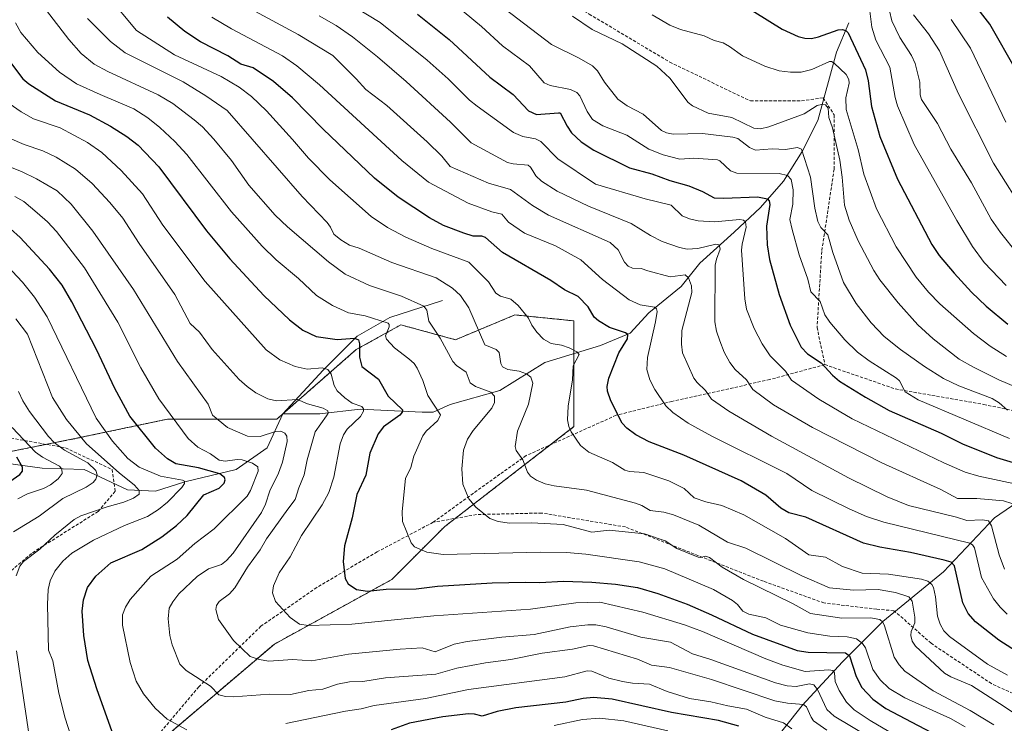
# Model space of a CAD drawing. Units: metres. Extents: x 654527 to 657977, y 4760249 to 4762638.
# Drawn here: x 655065 to 655382, y 4761105 to 4761332 of the extents above; entities that cross this region are included whole.
import ezdxf

# ---------------------------------------------------------------- set-up
doc = ezdxf.new("R2010")
doc.units = ezdxf.units.M
doc.header["$MEASUREMENT"] = 0
doc.linetypes.add('TRAZOS', pattern=[0.75, 0.5, -0.25])
doc.linetypes.add('TRAZOSX2', pattern=[1.5, 1, -0.5])
for name, color, linetype, lineweight in [('Arbolado forestal', 92, 'TRAZOS', 0), ('Arbolado forestal CxS', 92, 'Continuous', 0), ('Corriente natural lineal', 142, 'Continuous', 13), ('Curva de nivel maestra', 36, 'Continuous', 30), ('Curva de nivel normal', 36, 'Continuous', 0), ('Senda', 19, 'TRAZOSX2', 0)]:
    doc.layers.add(name, color=color, linetype=linetype, lineweight=lineweight)

# ---------------------------------------------------------------- blocks, each defined once
blk = doc.blocks.new('*U152')
at = {"layer": 'Arbolado forestal CxS', "color": 92, "linetype": 'Continuous', "lineweight": 0}
blk.add_polyline3d([(655057.9, 4761191.86, 897.19), (655081.9, 4761196.66, 912.96), (655112.3, 4761203.06, 929.35), (655147.49, 4761203.06, 936.39), (655173.09, 4761225.46, 949.51), (655187.49, 4761233.46, 956.95), (655205.09, 4761228.66, 961.4), (655224.29, 4761236.66, 969.15), (655230.42, 4761236.04, 970.36), (655243.28, 4761234.74, 972.84), (655243.28, 4761234.74, 972.84), (655243.28, 4761200.64, 970.16), (655201.63, 4761168.43, 957.64), (655184.59, 4761151.38, 950.99), (655146.72, 4761130.54, 941.72), (655108.85, 4761098.34, 926.92), (655078.55, 4761088.87, 917.79), (655053.94, 4761069.92, 907.55)], dxfattribs=at)
blk = doc.blocks.new('*U155')
at = {"layer": 'Arbolado forestal CxS', "color": 92, "linetype": 'Continuous', "lineweight": 0}
blk.add_polyline3d([(655053.94, 4761069.92, 907.55), (655078.55, 4761088.87, 917.79), (655108.85, 4761098.34, 926.92), (655146.72, 4761130.54, 941.72), (655184.59, 4761151.38, 950.99), (655201.63, 4761168.43, 957.64), (655243.28, 4761200.64, 970.16), (655243.28, 4761234.74, 972.84), (655230.42, 4761236.04, 970.36), (655224.29, 4761236.66, 969.15), (655205.09, 4761228.66, 961.4), (655187.49, 4761233.46, 956.95), (655173.09, 4761225.46, 949.51), (655147.49, 4761203.06, 936.39), (655112.3, 4761203.06, 929.35), (655081.9, 4761196.66, 912.96), (655057.9, 4761191.86, 897.19)], dxfattribs=at)
blk = doc.blocks.new('*U162')
at = {"layer": 'Curva de nivel normal', "color": 36, "linetype": 'Continuous', "lineweight": 0}
blk.add_polyline3d([(655378.69, 4761104.49, 960), (655371.06, 4761109.1, 960), (655359.1, 4761115.48, 960), (655349.92, 4761121.87, 960), (655348.1, 4761123.87, 960), (655346.51, 4761126.32, 960), (655343.45, 4761136.42, 960), (655342.82, 4761137.6, 960), (655341.93, 4761138.44, 960), (655338.86, 4761138.98, 960), (655329.61, 4761138.87, 960), (655319.52, 4761140.45, 960), (655313.98, 4761143.54, 960), (655297.96, 4761151.39, 960), (655291.08, 4761155.3, 960), (655286.97, 4761158.44, 960), (655285.69, 4761158.88, 960), (655284.14, 4761158.45, 960), (655283.33, 4761158.54, 960), (655276.43, 4761161.39, 960), (655272.67, 4761163.81, 960), (655266.01, 4761166.06, 960), (655254.64, 4761167.24, 960), (655249.06, 4761166.65, 960), (655239.82, 4761169.12, 960), (655229.65, 4761169.68, 960), (655222.54, 4761169.54, 960), (655218.82, 4761170.11, 960), (655216.23, 4761171.05, 960), (655211.67, 4761174.67, 960), (655209.4, 4761177.36, 960), (655207.49, 4761182.05, 960), (655207.15, 4761187.05, 960), (655207.74, 4761193.01, 960), (655208.93, 4761196.6, 960), (655210.76, 4761199.42, 960), (655216.8, 4761206.59, 960), (655217.69, 4761208.45, 960), (655217.66, 4761210.46, 960), (655216.49, 4761211.72, 960), (655211.55, 4761213.61, 960), (655209.81, 4761214.79, 960), (655208.51, 4761218.16, 960), (655205.46, 4761220.33, 960), (655204.3, 4761221.59, 960), (655200.13, 4761229.18, 960), (655196.49, 4761234.59, 960), (655195.83, 4761238.17, 960), (655194.9, 4761239.49, 960), (655187.75, 4761242.73, 960), (655177.36, 4761246.12, 960), (655169.53, 4761249.77, 960), (655164.15, 4761253.74, 960), (655150.93, 4761265.05, 960), (655147, 4761268.83, 960), (655138.54, 4761278.51, 960), (655132.91, 4761286.39, 960), (655127.24, 4761293.3, 960), (655123.57, 4761297.24, 960), (655120.89, 4761299.59, 960), (655113.99, 4761304.76, 960), (655109.25, 4761307.6, 960), (655092.99, 4761315.09, 960), (655088.64, 4761317.48, 960), (655084.4, 4761320.97, 960), (655080.49, 4761325.39, 960), (655073.22, 4761334.79, 960)], dxfattribs=at)
blk = doc.blocks.new('*U166')
at = {"layer": 'Curva de nivel normal', "color": 36, "linetype": 'Continuous', "lineweight": 0}
blk.add_polyline3d([(655344.22, 4761337.94, 1035), (655345.77, 4761331.5, 1035), (655348.4, 4761326.07, 1035), (655352.12, 4761320.26, 1035), (655353.34, 4761317.7, 1035), (655354.84, 4761311.72, 1035), (655354.9, 4761307.6, 1035), (655355.37, 4761306.13, 1035), (655360.48, 4761298.38, 1035), (655364.79, 4761290.07, 1035), (655371.41, 4761279.28, 1035), (655377.83, 4761267.54, 1035), (655380.79, 4761263.25, 1035), (655386.28, 4761256.39, 1035)], dxfattribs=at)
blk = doc.blocks.new('*U171')
at = {"layer": 'Curva de nivel normal', "color": 36, "linetype": 'Continuous', "lineweight": 0}
blk.add_polyline3d([(655064.26, 4761211.93, 910), (655065.64, 4761208.95, 910), (655067.75, 4761205.56, 910), (655073.89, 4761197.44, 910), (655075.74, 4761195.5, 910), (655079.05, 4761193.1, 910), (655086.59, 4761188.98, 910), (655089.16, 4761186.47, 910), (655089.64, 4761185.11, 910), (655089.22, 4761183.72, 910), (655088.28, 4761182.68, 910), (655086.02, 4761181.1, 910), (655078.52, 4761177.44, 910), (655070.87, 4761171.76, 910), (655062.62, 4761166.72, 910)], dxfattribs=at)
blk = doc.blocks.new('*U177')
at = {"layer": 'Curva de nivel normal', "color": 36, "linetype": 'Continuous', "lineweight": 0}
blk.add_polyline3d([(655390.74, 4761104.52, 965), (655382.02, 4761110.42, 965), (655371.43, 4761117.18, 965), (655364.8, 4761120.03, 965), (655362.8, 4761121.2, 965), (655353.36, 4761129.87, 965), (655352.37, 4761131.48, 965), (655351.89, 4761133.37, 965), (655352.03, 4761134.6, 965), (655353.22, 4761137.4, 965), (655353.22, 4761139.28, 965), (655352.31, 4761144.4, 965), (655351.28, 4761145.79, 965), (655346.98, 4761147.18, 965), (655341.32, 4761148.14, 965), (655333.46, 4761147.93, 965), (655325.63, 4761148.63, 965), (655316.74, 4761152.55, 965), (655298.69, 4761161.44, 965), (655292.78, 4761163.39, 965), (655283.53, 4761168.86, 965), (655275.35, 4761172.25, 965), (655272.3, 4761173.02, 965), (655267.85, 4761173.62, 965), (655265.19, 4761175.26, 965), (655263.1, 4761176.02, 965), (655247.36, 4761180.12, 965), (655236.96, 4761181.58, 965), (655233.99, 4761182.26, 965), (655231.22, 4761183.43, 965), (655229.29, 4761184.66, 965), (655228.35, 4761186.01, 965), (655226.81, 4761189.93, 965), (655224.64, 4761192.94, 965), (655224.31, 4761194.2, 965), (655225.06, 4761199.14, 965), (655228.62, 4761207.87, 965), (655230.09, 4761214.68, 965), (655229.43, 4761216.54, 965), (655227.99, 4761217.67, 965), (655225.68, 4761218.52, 965), (655222.03, 4761219.01, 965), (655220.31, 4761219.89, 965), (655219.76, 4761221, 965), (655219.17, 4761224.57, 965), (655218.22, 4761225.52, 965), (655214.62, 4761227.01, 965), (655209.37, 4761238.93, 965), (655206.73, 4761242.89, 965), (655204.13, 4761245.33, 965), (655198.9, 4761248.62, 965), (655184.56, 4761253.54, 965), (655174.1, 4761258.14, 965), (655170.94, 4761259.16, 965), (655168.13, 4761260.84, 965), (655165.94, 4761262.71, 965), (655164.87, 4761264.99, 965), (655163.74, 4761266.49, 965), (655155.72, 4761274.81, 965), (655131.55, 4761302.51, 965), (655124.64, 4761307.29, 965), (655117.35, 4761311.79, 965), (655098.66, 4761321.09, 965), (655093.89, 4761324.82, 965), (655086.49, 4761332.23, 965)], dxfattribs=at)
blk = doc.blocks.new('*U181')
at = {"layer": 'Curva de nivel normal', "color": 36, "linetype": 'Continuous', "lineweight": 0}
blk.add_polyline3d([(655383.07, 4761120.56, 970), (655376.64, 4761124.08, 970), (655364.38, 4761132.95, 970), (655362.52, 4761134.77, 970), (655361.3, 4761136.93, 970), (655360.54, 4761139.52, 970), (655359.83, 4761145.75, 970), (655359.18, 4761148.76, 970), (655358.68, 4761149.79, 970), (655357.41, 4761150.86, 970), (655355.32, 4761151.51, 970), (655344.68, 4761153.04, 970), (655336.19, 4761153.46, 970), (655329.91, 4761155.61, 970), (655324.41, 4761158.59, 970), (655319.06, 4761159.34, 970), (655311.54, 4761164.61, 970), (655298.08, 4761172.2, 970), (655291.01, 4761175.24, 970), (655285.86, 4761176.42, 970), (655282.06, 4761177.69, 970), (655278.86, 4761180.71, 970), (655273.9, 4761183.13, 970), (655265.79, 4761185.85, 970), (655261.25, 4761186.18, 970), (655259.73, 4761186.65, 970), (655255.74, 4761189.08, 970), (655248.13, 4761192.46, 970), (655245.42, 4761194.6, 970), (655242.43, 4761198.93, 970), (655241.62, 4761200.71, 970), (655241.17, 4761202.82, 970), (655241.38, 4761207.25, 970), (655242.8, 4761215.68, 970), (655243.04, 4761220.25, 970), (655244.93, 4761223.87, 970), (655244.26, 4761224.71, 970), (655241.77, 4761226.07, 970), (655239.26, 4761226.89, 970), (655235.98, 4761227.46, 970), (655233.5, 4761228.81, 970), (655231.34, 4761231.11, 970), (655229.75, 4761233.37, 970), (655228.62, 4761235.66, 970), (655225.31, 4761239.67, 970), (655222.98, 4761241.68, 970), (655219.62, 4761242.65, 970), (655218.08, 4761243.66, 970), (655215.78, 4761247.31, 970), (655209.45, 4761253.61, 970), (655197.43, 4761258.06, 970), (655189.1, 4761261.69, 970), (655183.19, 4761264.87, 970), (655177.96, 4761268.41, 970), (655164.58, 4761280.16, 970), (655157.68, 4761287.18, 970), (655152.53, 4761293.2, 970), (655144.2, 4761302.49, 970), (655139.32, 4761307.02, 970), (655135.4, 4761310.11, 970), (655129.55, 4761313.49, 970), (655114.54, 4761320.52, 970), (655102.27, 4761328.39, 970), (655092.97, 4761339.57, 970)], dxfattribs=at)
blk = doc.blocks.new('*U188')
at = {"layer": 'Curva de nivel normal', "color": 36, "linetype": 'Continuous', "lineweight": 0}
for points in [[(655273.59, 4761102.6, 920), (655259.37, 4761105.8, 920), (655251.55, 4761106.68, 920), (655246.01, 4761106.24, 920), (655236.93, 4761104.33, 920)], [(655084.62, 4761089.86, 920), (655079.31, 4761106.62, 920), (655077.26, 4761114.78, 920), (655075.27, 4761125.1, 920), (655073.86, 4761128.58, 920), (655073.54, 4761143.26, 920), (655073.76, 4761148.14, 920), (655074.44, 4761150.92, 920), (655075.96, 4761154.02, 920), (655078.54, 4761157.27, 920), (655081.45, 4761159.88, 920), (655088.43, 4761164.08, 920), (655098.42, 4761168.75, 920), (655105.82, 4761171.73, 920), (655109.39, 4761173.89, 920), (655112.32, 4761176.32, 920), (655116.88, 4761181.05, 920), (655117.74, 4761182.31, 920), (655117.79, 4761183.04, 920), (655117.09, 4761183.4, 920), (655110, 4761184.69, 920), (655103.13, 4761187.58, 920), (655099.51, 4761190.39, 920), (655094.57, 4761196, 920), (655089.3, 4761203.38, 920), (655073.49, 4761236, 920), (655069.39, 4761242.36, 920), (655065.5, 4761247.16, 920), (655057.22, 4761255.88, 920)]]:
    blk.add_polyline3d(points, dxfattribs=at)
blk = doc.blocks.new('*U191')
at = {"layer": 'Curva de nivel normal', "color": 36, "linetype": 'Continuous', "lineweight": 0}
blk.add_polyline3d([(655364.85, 4761331.83, 1045), (655371.17, 4761322.63, 1045), (655382.51, 4761298.84, 1045)], dxfattribs=at)
blk = doc.blocks.new('*U197')
at = {"layer": 'Curva de nivel normal', "color": 36, "linetype": 'Continuous', "lineweight": 0}
blk.add_polyline3d([(655061.22, 4761304.82, 945), (655065.06, 4761302.11, 945), (655069.03, 4761299.83, 945), (655077.64, 4761297, 945), (655086.47, 4761292.25, 945), (655091.1, 4761289, 945), (655097.32, 4761283.23, 945), (655104.17, 4761275.71, 945), (655110.77, 4761265.62, 945), (655124.45, 4761247.48, 945), (655144.11, 4761225.37, 945), (655148.47, 4761222.19, 945), (655153.47, 4761220.06, 945), (655157.32, 4761219.17, 945), (655162.08, 4761219.57, 945), (655163.92, 4761219.02, 945), (655165.07, 4761217.51, 945), (655165.97, 4761213.89, 945), (655166.94, 4761212.19, 945), (655169.41, 4761209.9, 945), (655171.81, 4761208.2, 945), (655174.92, 4761207.11, 945), (655175.46, 4761206.36, 945), (655175.5, 4761205.67, 945), (655174.48, 4761203.94, 945), (655170.24, 4761199.85, 945), (655169.01, 4761197.98, 945), (655167.96, 4761195.12, 945), (655165.89, 4761184.37, 945), (655164.24, 4761179.4, 945), (655162.11, 4761175.45, 945), (655155.48, 4761165.59, 945), (655151.85, 4761158.66, 945), (655148.26, 4761153.56, 945), (655146.4, 4761149.37, 945), (655146.11, 4761147.12, 945), (655147.07, 4761144.31, 945), (655151.81, 4761139.15, 945), (655154.85, 4761137.01, 945), (655157.69, 4761136.55, 945), (655171.69, 4761136.93, 945), (655198.1, 4761139.67, 945), (655229.32, 4761141.78, 945), (655243.92, 4761143.88, 945), (655251.65, 4761144.06, 945), (655265.5, 4761140.85, 945), (655278.89, 4761136.72, 945), (655284.69, 4761134.57, 945), (655305.13, 4761125.81, 945), (655310.66, 4761123.79, 945), (655317.85, 4761121.74, 945), (655325.47, 4761122.25, 945), (655326.74, 4761122.08, 945), (655327.28, 4761121.31, 945), (655327.48, 4761118.48, 945), (655328.76, 4761115.61, 945), (655331.15, 4761111.84, 945), (655333.67, 4761109.38, 945), (655338.75, 4761105.91, 945), (655346.59, 4761101.33, 945)], dxfattribs=at)
blk = doc.blocks.new('*U200')
at = {"layer": 'Curva de nivel normal', "color": 36, "linetype": 'Continuous', "lineweight": 0}
blk.add_polyline3d([(655383.68, 4761196.85, 1005), (655354.22, 4761209.29, 1005), (655350.12, 4761211.83, 1005), (655348.21, 4761215.4, 1005), (655347.33, 4761216.29, 1005), (655338.44, 4761221.9, 1005), (655334.69, 4761224.65, 1005), (655330.6, 4761228.64, 1005), (655325.81, 4761234.27, 1005), (655324.16, 4761236.73, 1005), (655322.66, 4761240.99, 1005), (655319.71, 4761244.06, 1005), (655318.68, 4761248.17, 1005), (655315.85, 4761256.01, 1005), (655313.59, 4761264.21, 1005), (655312.87, 4761267.36, 1005), (655313.82, 4761272.33, 1005), (655313.97, 4761277.01, 1005), (655313.35, 4761280.29, 1005), (655312.15, 4761281.65, 1005), (655309.41, 4761282.24, 1005), (655295.79, 4761282.38, 1005), (655293.76, 4761283.14, 1005), (655290.35, 4761286.29, 1005), (655289.56, 4761286.67, 1005), (655281.99, 4761287.14, 1005), (655277.43, 4761286.89, 1005), (655272.01, 4761288.3, 1005), (655267.43, 4761290.12, 1005), (655260.3, 4761294.57, 1005), (655252.64, 4761297.63, 1005), (655249.28, 4761299.68, 1005), (655247.58, 4761302.27, 1005), (655245.24, 4761307.28, 1005), (655244.28, 4761308.38, 1005), (655242.15, 4761309.35, 1005), (655235.64, 4761310.66, 1005), (655233.72, 4761311.43, 1005), (655228.94, 4761316.97, 1005), (655220.26, 4761323.4, 1005), (655213.48, 4761329.67, 1005), (655204.75, 4761336.86, 1005)], dxfattribs=at)
blk = doc.blocks.new('*U206')
at = {"layer": 'Curva de nivel normal', "color": 36, "linetype": 'Continuous', "lineweight": 0}
blk.add_polyline3d([(655382.71, 4761223.24, 1020), (655377.51, 4761226.63, 1020), (655372.14, 4761230.64, 1020), (655361.25, 4761240.26, 1020), (655357.59, 4761244.03, 1020), (655353.66, 4761248.86, 1020), (655347.17, 4761258.62, 1020), (655340.88, 4761270.84, 1020), (655336.75, 4761281.98, 1020), (655334.91, 4761289.94, 1020), (655331.08, 4761302.91, 1020), (655330.96, 4761306.67, 1020), (655332.06, 4761311.41, 1020), (655331.95, 4761312.51, 1020), (655331.09, 4761314.12, 1020), (655327.17, 4761317.84, 1020), (655326.32, 4761318.32, 1020), (655325.68, 4761318.31, 1020), (655319.98, 4761315.81, 1020), (655316.53, 4761314.89, 1020), (655313.13, 4761314.86, 1020), (655309.5, 4761315.36, 1020), (655304.88, 4761316.8, 1020), (655297.66, 4761320.21, 1020), (655293.46, 4761323.22, 1020), (655291.35, 4761324.36, 1020), (655288.55, 4761325.11, 1020), (655285.24, 4761326.62, 1020), (655277.6, 4761328.7, 1020), (655274.16, 4761330.02, 1020), (655268.47, 4761333.43, 1020)], dxfattribs=at)
blk = doc.blocks.new('*U207')
at = {"layer": 'Curva de nivel normal', "color": 36, "linetype": 'Continuous', "lineweight": 0}
blk.add_polyline3d([(655383.1, 4761205.95, 1010), (655380.39, 4761208.35, 1010), (655378.12, 4761209.73, 1010), (655367.41, 4761213.85, 1010), (655362.43, 4761216.12, 1010), (655356.29, 4761220.01, 1010), (655348.59, 4761225.46, 1010), (655343.32, 4761229.73, 1010), (655339.09, 4761234.12, 1010), (655334.3, 4761240.38, 1010), (655330.18, 4761247.08, 1010), (655326.73, 4761256.74, 1010), (655325.1, 4761262.46, 1010), (655322.89, 4761264.82, 1010), (655321.96, 4761266.76, 1010), (655321, 4761271.07, 1010), (655319.59, 4761281.06, 1010), (655316.6, 4761290.06, 1010), (655315.34, 4761290.58, 1010), (655311.45, 4761290.01, 1010), (655307.15, 4761290.14, 1010), (655301.78, 4761289.75, 1010), (655299.91, 4761290.58, 1010), (655296.14, 4761293.47, 1010), (655294.51, 4761293.98, 1010), (655284.73, 4761295.1, 1010), (655275.28, 4761294.94, 1010), (655273.15, 4761295.37, 1010), (655271.49, 4761296.09, 1010), (655265.66, 4761301.42, 1010), (655260.49, 4761304, 1010), (655257.46, 4761306.22, 1010), (655253.15, 4761311.64, 1010), (655250.86, 4761315.37, 1010), (655249.27, 4761316.92, 1010), (655245.01, 4761319.44, 1010), (655236.02, 4761323.78, 1010), (655214.4, 4761340.43, 1010)], dxfattribs=at)
blk = doc.blocks.new('*U208')
at = {"layer": 'Curva de nivel normal', "color": 36, "linetype": 'Continuous', "lineweight": 0}
blk.add_polyline3d([(655062.16, 4761200.41, 905), (655069.7, 4761192.42, 905), (655072, 4761190.76, 905), (655077.49, 4761187.88, 905), (655078.18, 4761186.9, 905), (655078.29, 4761185.52, 905), (655077.03, 4761183.84, 905), (655074.51, 4761181.84, 905), (655072.27, 4761180.67, 905), (655067.14, 4761178.96, 905), (655064.06, 4761177.4, 905)], dxfattribs=at)
blk = doc.blocks.new('*U217')
at = {"layer": 'Curva de nivel normal', "color": 36, "linetype": 'Continuous', "lineweight": 0}
blk.add_polyline3d([(655382.1, 4761154.67, 985), (655380.39, 4761159.33, 985), (655377.95, 4761168.69, 985), (655376.96, 4761170.25, 985), (655375.01, 4761170.58, 985), (655369.98, 4761170.34, 985), (655366.65, 4761171.45, 985), (655351.13, 4761175.25, 985), (655344.25, 4761178.05, 985), (655331.76, 4761184.12, 985), (655306.97, 4761197.52, 985), (655293.19, 4761205.61, 985), (655287.6, 4761209.5, 985), (655285.72, 4761212.29, 985), (655283.01, 4761214.85, 985), (655281.96, 4761216.28, 985), (655278.25, 4761224.46, 985), (655277.95, 4761227.27, 985), (655278.11, 4761231.61, 985), (655281.3, 4761243.86, 985), (655281.16, 4761245.98, 985), (655280.26, 4761248.61, 985), (655279.17, 4761249.62, 985), (655274.35, 4761248.94, 985), (655267.16, 4761250.89, 985), (655264.98, 4761251.63, 985), (655262.19, 4761251.76, 985), (655260.79, 4761252.39, 985), (655259.59, 4761253.64, 985), (655257.56, 4761257.61, 985), (655254.94, 4761260.03, 985), (655235.08, 4761268.79, 985), (655229.93, 4761271.94, 985), (655222.81, 4761277.07, 985), (655215.77, 4761279.08, 985), (655203.34, 4761284.53, 985), (655200.68, 4761287.79, 985), (655196.02, 4761292.48, 985), (655182.96, 4761304.11, 985), (655176.18, 4761309.27, 985), (655173.09, 4761312.78, 985), (655165.54, 4761320.25, 985), (655154.36, 4761327.1, 985), (655139.04, 4761335.37, 985)], dxfattribs=at)
blk = doc.blocks.new('*U218')
at = {"layer": 'Curva de nivel normal', "color": 36, "linetype": 'Continuous', "lineweight": 0}
for points in [[(655063.39, 4761235.4, 915), (655067.09, 4761230.42, 915), (655075.19, 4761209.99, 915), (655079.67, 4761202.91, 915), (655086.19, 4761195.07, 915), (655096.66, 4761185.8, 915), (655101.64, 4761181.79, 915), (655103.11, 4761180.08, 915), (655103.14, 4761178.87, 915), (655101.26, 4761177.56, 915), (655098.24, 4761176.31, 915), (655092.83, 4761174.79, 915), (655084.38, 4761171.87, 915), (655082.13, 4761170.7, 915), (655075.95, 4761165.68, 915), (655071.15, 4761161.12, 915), (655065.84, 4761157.12, 915), (655064.68, 4761155.62, 915), (655063.54, 4761152.58, 915)], [(655063.58, 4761128.39, 915), (655069.16, 4761090.85, 915)]]:
    blk.add_polyline3d(points, dxfattribs=at)
blk = doc.blocks.new('*U231')
at = {"layer": 'Curva de nivel normal', "color": 36, "linetype": 'Continuous', "lineweight": 0}
blk.add_polyline3d([(655385.8, 4761213.4, 1015), (655380.23, 4761215.75, 1015), (655372.13, 4761219.78, 1015), (655367.45, 4761222.41, 1015), (655359.14, 4761228.93, 1015), (655354.19, 4761233.48, 1015), (655347.86, 4761240.53, 1015), (655341.92, 4761248.01, 1015), (655340.01, 4761250.99, 1015), (655334.88, 4761260.57, 1015), (655332.04, 4761267.19, 1015), (655330.53, 4761272.01, 1015), (655329.81, 4761281.06, 1015), (655328.98, 4761286.55, 1015), (655326.6, 4761296.98, 1015), (655325.44, 4761300.33, 1015), (655325.21, 4761303.25, 1015), (655324.4, 4761304.34, 1015), (655323.11, 4761304.51, 1015), (655321.73, 4761304.15, 1015), (655317.46, 4761301.44, 1015), (655306.08, 4761297.27, 1015), (655303.46, 4761296.69, 1015), (655301.33, 4761296.84, 1015), (655294.23, 4761300.25, 1015), (655286.6, 4761301.66, 1015), (655281.48, 4761304.01, 1015), (655280.16, 4761305.15, 1015), (655274.18, 4761312.99, 1015), (655269.97, 4761316.83, 1015), (655258.8, 4761324.09, 1015), (655249.22, 4761328.63, 1015), (655242.78, 4761332.91, 1015)], dxfattribs=at)
blk = doc.blocks.new('*U232')
at = {"layer": 'Curva de nivel normal', "color": 36, "linetype": 'Continuous', "lineweight": 0}
blk.add_polyline3d([(655384.43, 4761175.91, 990), (655381.77, 4761176.76, 990), (655373.19, 4761177.45, 990), (655366.94, 4761177.43, 990), (655361.53, 4761180.34, 990), (655342.56, 4761188.98, 990), (655320.17, 4761200.36, 990), (655307.65, 4761207.67, 990), (655300.96, 4761212.59, 990), (655298.89, 4761215.72, 990), (655295.24, 4761219.11, 990), (655293.59, 4761221.34, 990), (655291.77, 4761224.64, 990), (655290.3, 4761228.32, 990), (655289.27, 4761231.43, 990), (655288.73, 4761234.43, 990), (655288.87, 4761252.64, 990), (655289.21, 4761254.59, 990), (655290.41, 4761257.83, 990), (655290.13, 4761259.29, 990), (655289, 4761259.51, 990), (655283.2, 4761258.07, 990), (655279.8, 4761257.89, 990), (655277.35, 4761258.36, 990), (655271.7, 4761260.37, 990), (655267.95, 4761262.21, 990), (655261.71, 4761266.16, 990), (655247.97, 4761271.72, 990), (655237.93, 4761276.56, 990), (655232.82, 4761279.76, 990), (655231.02, 4761281.48, 990), (655230.03, 4761283.12, 990), (655229.32, 4761284.33, 990), (655228.5, 4761284.96, 990), (655223.75, 4761285.36, 990), (655221.92, 4761285.81, 990), (655210.19, 4761292.14, 990), (655203.51, 4761298.8, 990), (655189.19, 4761311.88, 990), (655179.97, 4761319.84, 990), (655171.89, 4761326.29, 990), (655166.61, 4761329.91, 990), (655161.13, 4761333.08, 990)], dxfattribs=at)
blk = doc.blocks.new('*U235')
at = {"layer": 'Curva de nivel normal', "color": 36, "linetype": 'Continuous', "lineweight": 0}
blk.add_polyline3d([(655057.21, 4761295.4, 940), (655066.05, 4761291.57, 940), (655072.03, 4761289.59, 940), (655076.43, 4761287.48, 940), (655082.64, 4761283.59, 940), (655087.96, 4761278.98, 940), (655093.71, 4761272.9, 940), (655097.88, 4761267.84, 940), (655103.17, 4761259.67, 940), (655114.64, 4761243.25, 940), (655119.53, 4761233.85, 940), (655122.56, 4761231.11, 940), (655126.72, 4761225.47, 940), (655135.39, 4761215.86, 940), (655137.91, 4761213.54, 940), (655140.8, 4761211.54, 940), (655144.63, 4761209.63, 940), (655147.39, 4761208.93, 940), (655154.21, 4761209.39, 940), (655157.43, 4761208, 940), (655162.4, 4761206.65, 940), (655164.01, 4761205.7, 940), (655164.04, 4761205.01, 940), (655163.58, 4761204.11, 940), (655159.84, 4761198.96, 940), (655157.25, 4761189.97, 940), (655156.37, 4761185.16, 940), (655154.57, 4761180.97, 940), (655153.4, 4761177.18, 940), (655151.07, 4761174.06, 940), (655144.19, 4761164.49, 940), (655142.16, 4761160.96, 940), (655138.04, 4761155.31, 940), (655134.01, 4761148.72, 940), (655132.24, 4761146.78, 940), (655128.94, 4761144.26, 940), (655128.05, 4761142.96, 940), (655127.9, 4761141.7, 940), (655128.73, 4761138.44, 940), (655133.52, 4761131.72, 940), (655138.93, 4761126.59, 940), (655141.78, 4761125.58, 940), (655144.97, 4761125.04, 940), (655152.55, 4761125.62, 940), (655158.84, 4761125.16, 940), (655170.66, 4761127.33, 940), (655187.3, 4761128.93, 940), (655194.36, 4761129.3, 940), (655198.51, 4761128.04, 940), (655204.67, 4761130.5, 940), (655208.89, 4761131.41, 940), (655220.05, 4761132.83, 940), (655230.5, 4761133.69, 940), (655242.04, 4761136.12, 940), (655247.74, 4761136.79, 940), (655250.32, 4761136.75, 940), (655253.67, 4761136.09, 940), (655264.91, 4761132.74, 940), (655274.42, 4761131.15, 940), (655281.54, 4761127.36, 940), (655287.45, 4761125.63, 940), (655308.26, 4761118.09, 940), (655312.01, 4761117.14, 940), (655314.98, 4761116.92, 940), (655319.28, 4761117.72, 940), (655320.6, 4761117.44, 940), (655321.79, 4761115.91, 940), (655324.83, 4761109.48, 940), (655327.23, 4761107.35, 940), (655345.01, 4761096.71, 940)], dxfattribs=at)
blk = doc.blocks.new('*U241')
at = {"layer": 'Curva de nivel normal', "color": 36, "linetype": 'Continuous', "lineweight": 0}
blk.add_polyline3d([(655051.02, 4761288.48, 935), (655065.17, 4761282.86, 935), (655070.08, 4761280.55, 935), (655076.66, 4761276.63, 935), (655081.22, 4761272.36, 935), (655088.21, 4761263.61, 935), (655101.27, 4761244.82, 935), (655115.51, 4761221.62, 935), (655125.36, 4761207.91, 935), (655126.81, 4761204.38, 935), (655131.62, 4761200.34, 935), (655138.1, 4761197.53, 935), (655142.11, 4761197.51, 935), (655147.1, 4761199.06, 935), (655148.85, 4761199.17, 935), (655150.06, 4761198.56, 935), (655150.74, 4761197.59, 935), (655150.88, 4761195.88, 935), (655149.29, 4761189.24, 935), (655148.09, 4761185.6, 935), (655145.24, 4761179.9, 935), (655143.91, 4761175.66, 935), (655142.57, 4761173, 935), (655133.44, 4761159.89, 935), (655131.24, 4761157.53, 935), (655129.68, 4761156.2, 935), (655125.54, 4761154.81, 935), (655121.85, 4761152.32, 935), (655115.93, 4761146.75, 935), (655113.95, 4761144.22, 935), (655112.8, 4761142.11, 935), (655112.46, 4761138.74, 935), (655113.06, 4761133.3, 935), (655113.81, 4761130.36, 935), (655116.25, 4761124.07, 935), (655118.28, 4761122.06, 935), (655126.15, 4761116.94, 935), (655128.86, 4761114.17, 935), (655130.95, 4761113.65, 935), (655133.56, 4761113.59, 935), (655145.17, 4761114.37, 935), (655151.95, 4761114.26, 935), (655157.78, 4761115.63, 935), (655162.38, 4761116.03, 935), (655167.1, 4761117.66, 935), (655170.99, 4761118.39, 935), (655175.28, 4761118.45, 935), (655182.6, 4761119.7, 935), (655198.72, 4761120.82, 935), (655205.52, 4761122.79, 935), (655214.79, 4761124.52, 935), (655222.96, 4761125.6, 935), (655233.06, 4761127.62, 935), (655242.8, 4761128.93, 935), (655248.18, 4761130.07, 935), (655249.58, 4761130, 935), (655263.81, 4761125.67, 935), (655268.35, 4761123.71, 935), (655274.06, 4761123.04, 935), (655287.59, 4761119.16, 935), (655308.04, 4761112.23, 935), (655312.09, 4761111.46, 935), (655317.32, 4761111.07, 935), (655318.24, 4761110.32, 935), (655319.72, 4761106.94, 935), (655320.52, 4761105.84, 935), (655324.82, 4761102.76, 935)], dxfattribs=at)
blk = doc.blocks.new('*U244')
at = {"layer": 'Curva de nivel normal', "color": 36, "linetype": 'Continuous', "lineweight": 0}
blk.add_polyline3d([(655352.77, 4761333.37, 1040), (655357.64, 4761327.24, 1040), (655361.1, 4761321.79, 1040), (655367.29, 4761307.93, 1040), (655378.55, 4761285.54, 1040), (655389.43, 4761268.34, 1040)], dxfattribs=at)
blk = doc.blocks.new('*U257')
at = {"layer": 'Curva de nivel normal', "color": 36, "linetype": 'Continuous', "lineweight": 0}
for points in [[(655063.1, 4761274.78, 930), (655065.94, 4761273.18, 930), (655070.24, 4761269.6, 930), (655073.56, 4761266.69, 930), (655076.44, 4761263.53, 930), (655085.52, 4761251.78, 930), (655096.3, 4761234.31, 930), (655103.72, 4761219.58, 930), (655109.51, 4761209.61, 930), (655118.96, 4761196.77, 930), (655122.05, 4761193.98, 930), (655126.12, 4761191.84, 930), (655128.94, 4761189.81, 930), (655130.83, 4761189.52, 930), (655134.74, 4761190.03, 930), (655136.36, 4761189.94, 930), (655139.68, 4761188.9, 930), (655141.42, 4761187.7, 930), (655141.52, 4761186.3, 930), (655139.02, 4761180.06, 930), (655137.94, 4761178.28, 930), (655127.29, 4761167.71, 930), (655121.08, 4761162.99, 930), (655115.43, 4761157.97, 930), (655106.92, 4761152.43, 930), (655100.19, 4761144.91, 930), (655098.71, 4761142.5, 930), (655097.78, 4761139.96, 930), (655097.74, 4761136.63, 930), (655100.21, 4761124.6, 930), (655102.22, 4761118.56, 930), (655104.58, 4761114.55, 930), (655108.33, 4761109.91, 930), (655112.2, 4761106.38, 930), (655118.54, 4761102.9, 930)], [(655150.41, 4761104.98, 930), (655169.68, 4761108.96, 930), (655174.66, 4761109.64, 930), (655178.94, 4761110.71, 930), (655195.39, 4761113, 930), (655209.35, 4761115.96, 930), (655240.34, 4761120.01, 930), (655247.54, 4761121.95, 930), (655249.03, 4761121.78, 930), (655254.53, 4761119.6, 930), (655258.91, 4761118.45, 930), (655262.16, 4761117.93, 930), (655267.63, 4761117.62, 930), (655273.32, 4761115.24, 930), (655280.59, 4761112.96, 930), (655287.37, 4761111.92, 930), (655292.9, 4761110.6, 930), (655298.94, 4761109.59, 930), (655304.9, 4761106.96, 930), (655310.87, 4761105.16, 930), (655313.49, 4761103.21, 930)]]:
    blk.add_polyline3d(points, dxfattribs=at)
blk = doc.blocks.new('*U265')
at = {"layer": 'Curva de nivel normal', "color": 36, "linetype": 'Continuous', "lineweight": 0}
blk.add_polyline3d([(655382.59, 4761246.09, 1030), (655375.49, 4761253.6, 1030), (655371.75, 4761258.73, 1030), (655366.76, 4761267.13, 1030), (655353.01, 4761291.63, 1030), (655347.64, 4761304.05, 1030), (655346.82, 4761306.78, 1030), (655345.13, 4761316.56, 1030), (655340.6, 4761325.24, 1030), (655339.36, 4761329.4, 1030), (655338.66, 4761334.62, 1030)], dxfattribs=at)
blk = doc.blocks.new('*U269')
at = {"layer": 'Curva de nivel normal', "color": 36, "linetype": 'Continuous', "lineweight": 0}
blk.add_polyline3d([(655063.29, 4761330.8, 955), (655064.99, 4761327.68, 955), (655070.5, 4761321.28, 955), (655077.44, 4761314.87, 955), (655082.93, 4761311.18, 955), (655090.56, 4761307.69, 955), (655101.45, 4761303.06, 955), (655105.88, 4761300.16, 955), (655109.84, 4761297.05, 955), (655114.67, 4761292.53, 955), (655118.49, 4761288.4, 955), (655132.92, 4761269.89, 955), (655142.78, 4761258.83, 955), (655147.27, 4761254.45, 955), (655154.46, 4761248.42, 955), (655160.31, 4761242.96, 955), (655165.41, 4761239.64, 955), (655170.63, 4761237.38, 955), (655175.97, 4761236.35, 955), (655183.43, 4761234.01, 955), (655183.78, 4761233.54, 955), (655183.72, 4761232.79, 955), (655182.5, 4761229.92, 955), (655182.89, 4761228.89, 955), (655185.42, 4761226.06, 955), (655190.06, 4761222.51, 955), (655191.77, 4761220.98, 955), (655192.8, 4761219.53, 955), (655194.55, 4761215.54, 955), (655196.16, 4761210.72, 955), (655200.31, 4761204.44, 955), (655199.43, 4761202.64, 955), (655195.67, 4761199.16, 955), (655194.6, 4761197.72, 955), (655191.73, 4761191.17, 955), (655190.67, 4761187.49, 955), (655188.99, 4761183.93, 955), (655187.89, 4761173.3, 955), (655188.03, 4761170.07, 955), (655190.8, 4761163.18, 955), (655191.87, 4761161.89, 955), (655195.87, 4761160.21, 955), (655201.15, 4761159.4, 955), (655232.55, 4761160.18, 955), (655240.94, 4761160.03, 955), (655247.14, 4761159.54, 955), (655264.28, 4761157.02, 955), (655272.59, 4761154.79, 955), (655288.24, 4761148.14, 955), (655294.38, 4761144.65, 955), (655296.01, 4761143.35, 955), (655297.7, 4761141.19, 955), (655299.72, 4761140.23, 955), (655305.18, 4761139.05, 955), (655309.93, 4761136.62, 955), (655318.73, 4761134.16, 955), (655325.83, 4761133.06, 955), (655331.35, 4761132.89, 955), (655334.34, 4761132.22, 955), (655336.35, 4761130.79, 955), (655337.25, 4761129.35, 955), (655339.67, 4761122.33, 955), (655342.04, 4761118.98, 955), (655344.9, 4761116.28, 955), (655349.95, 4761113.18, 955), (655364.69, 4761106.54, 955), (655369.36, 4761103.88, 955)], dxfattribs=at)
blk = doc.blocks.new('*U280')
at = {"layer": 'Curva de nivel maestra', "color": 36, "linetype": 'Continuous', "lineweight": 30}
blk.add_polyline3d([(655296.78, 4761337.22, 1025), (655310.45, 4761328.79, 1025), (655315.57, 4761326.37, 1025), (655317.71, 4761325.82, 1025), (655319.83, 4761325.74, 1025), (655322.13, 4761326.25, 1025), (655328.45, 4761328.55, 1025), (655329.75, 4761328.7, 1025), (655330.9, 4761328.38, 1025), (655331.7, 4761327.54, 1025), (655337.28, 4761315.68, 1025), (655338.19, 4761312.15, 1025), (655339.24, 4761303.79, 1025), (655341.87, 4761294.15, 1025), (655347.64, 4761280.44, 1025), (655358.65, 4761259.32, 1025), (655361.01, 4761255.86, 1025), (655365.84, 4761250.07, 1025), (655371.48, 4761243.96, 1025), (655376.19, 4761239.46, 1025), (655383.13, 4761233.69, 1025)], dxfattribs=at)
blk = doc.blocks.new('*U282')
at = {"layer": 'Curva de nivel maestra', "color": 36, "linetype": 'Continuous', "lineweight": 30}
blk.add_polyline3d([(655192.82, 4761333.63, 1000), (655203.02, 4761325.46, 1000), (655216.23, 4761313.27, 1000), (655223.67, 4761307.66, 1000), (655228.63, 4761302.42, 1000), (655231.19, 4761301.25, 1000), (655238.36, 4761301.85, 1000), (655238.87, 4761301.8, 1000), (655241.12, 4761297.45, 1000), (655242.52, 4761295.4, 1000), (655245.61, 4761292.41, 1000), (655249.69, 4761289.76, 1000), (655261.24, 4761284.02, 1000), (655268.44, 4761282.17, 1000), (655274.22, 4761280.01, 1000), (655280.34, 4761278.31, 1000), (655284.75, 4761276.42, 1000), (655288.48, 4761274.41, 1000), (655291.65, 4761274.26, 1000), (655302.52, 4761274.68, 1000), (655305.65, 4761274.11, 1000), (655306.22, 4761273.48, 1000), (655306.46, 4761272.28, 1000), (655305.42, 4761265.24, 1000), (655305.6, 4761259.27, 1000), (655306.37, 4761254.56, 1000), (655309.41, 4761243.22, 1000), (655312.96, 4761233.39, 1000), (655316.57, 4761226.31, 1000), (655318.63, 4761224.09, 1000), (655323.02, 4761221.23, 1000), (655326.6, 4761217.2, 1000), (655328.92, 4761215.35, 1000), (655337.29, 4761210.15, 1000), (655344.94, 4761205.86, 1000), (655361.69, 4761198.57, 1000), (655368.6, 4761195.12, 1000), (655379.54, 4761190.66, 1000), (655395.36, 4761185.98, 1000)], dxfattribs=at)
blk = doc.blocks.new('*U285')
at = {"layer": 'Curva de nivel maestra', "color": 36, "linetype": 'Continuous', "lineweight": 30}
blk.add_polyline3d([(655386.12, 4761315.15, 1050), (655377.41, 4761330.36, 1050), (655371.78, 4761337.6, 1050)], dxfattribs=at)
blk = doc.blocks.new('*U287')
at = {"layer": 'Curva de nivel maestra', "color": 36, "linetype": 'Continuous', "lineweight": 30}
blk.add_polyline3d([(655053.65, 4761328.56, 950), (655065.66, 4761312.73, 950), (655067.53, 4761311.14, 950), (655076.21, 4761305.63, 950), (655087.1, 4761301.17, 950), (655093.93, 4761297.52, 950), (655099.2, 4761294.2, 950), (655102.8, 4761291.34, 950), (655109.47, 4761284.38, 950), (655124.89, 4761263.81, 950), (655132.35, 4761254.76, 950), (655143.32, 4761242.95, 950), (655151.58, 4761235.05, 950), (655155.95, 4761231.77, 950), (655160.19, 4761229.74, 950), (655166.99, 4761228.68, 950), (655172.52, 4761229.16, 950), (655173.8, 4761228.64, 950), (655174.18, 4761227.37, 950), (655174.16, 4761223, 950), (655174.91, 4761220.05, 950), (655180.33, 4761215.98, 950), (655183.4, 4761210.47, 950), (655187.98, 4761206.03, 950), (655187.92, 4761205.33, 950), (655187.19, 4761204.38, 950), (655181.94, 4761200.54, 950), (655180.15, 4761198.37, 950), (655177.5, 4761192.08, 950), (655176.17, 4761184.97, 950), (655173.29, 4761178.75, 950), (655171.79, 4761171.26, 950), (655169.35, 4761162.21, 950), (655168.86, 4761157.15, 950), (655169.58, 4761151.69, 950), (655170.48, 4761149.94, 950), (655173.23, 4761148.16, 950), (655176.78, 4761147.59, 950), (655182.78, 4761148.24, 950), (655192.39, 4761148.31, 950), (655199.29, 4761149.22, 950), (655216.9, 4761150.26, 950), (655227.64, 4761150.5, 950), (655232.27, 4761150.42, 950), (655239.94, 4761150.87, 950), (655249.04, 4761150.56, 950), (655256.69, 4761149.91, 950), (655263.75, 4761148.77, 950), (655270.37, 4761146.84, 950), (655279.76, 4761143.38, 950), (655287.63, 4761140.01, 950), (655300.81, 4761133.71, 950), (655315.27, 4761128.5, 950), (655318.78, 4761127.95, 950), (655330.82, 4761127.74, 950), (655332.13, 4761126.74, 950), (655334.23, 4761120.1, 950), (655336.12, 4761116.55, 950), (655339.65, 4761112.84, 950), (655343.86, 4761109.8, 950), (655364.64, 4761098.86, 950)], dxfattribs=at)
blk = doc.blocks.new('*U291')
at = {"layer": 'Curva de nivel maestra', "color": 36, "linetype": 'Continuous', "lineweight": 30}
blk.add_polyline3d([(655392.84, 4761123.71, 975), (655380.31, 4761131.77, 975), (655372.75, 4761137.69, 975), (655370.33, 4761140.4, 975), (655368.67, 4761143.83, 975), (655365.92, 4761155.8, 975), (655364.91, 4761156.91, 975), (655362.6, 4761157.64, 975), (655351.81, 4761160.12, 975), (655341.95, 4761161.79, 975), (655336.67, 4761163.04, 975), (655318.04, 4761171.45, 975), (655312.58, 4761172.82, 975), (655310.02, 4761174.38, 975), (655305.16, 4761178.55, 975), (655297.15, 4761183.18, 975), (655278.67, 4761191.42, 975), (655267.54, 4761195.77, 975), (655263.29, 4761197.96, 975), (655260.38, 4761200.13, 975), (655258.89, 4761201.78, 975), (655255.19, 4761208.92, 975), (655254.13, 4761212.04, 975), (655254, 4761213.62, 975), (655254.55, 4761216.22, 975), (655257.81, 4761224.46, 975), (655260.61, 4761228.97, 975), (655260.62, 4761230.35, 975), (655259.88, 4761230.88, 975), (655254.81, 4761232.56, 975), (655251.17, 4761234.71, 975), (655249.81, 4761235.97, 975), (655247.86, 4761239.23, 975), (655244.61, 4761242.6, 975), (655240.26, 4761244.71, 975), (655235.89, 4761247.74, 975), (655220.31, 4761256.82, 975), (655214.83, 4761261.64, 975), (655213.61, 4761262.07, 975), (655210.77, 4761262.08, 975), (655207.75, 4761262.96, 975), (655201.29, 4761265.53, 975), (655196.74, 4761267.99, 975), (655186.68, 4761274.66, 975), (655178.99, 4761280.76, 975), (655162.46, 4761296.57, 975), (655152.58, 4761306.59, 975), (655146.44, 4761311.89, 975), (655139.89, 4761316.33, 975), (655135.9, 4761317.49, 975), (655131.77, 4761320.21, 975), (655122.9, 4761324.7, 975), (655117.91, 4761328.04, 975), (655112.32, 4761332.65, 975)], dxfattribs=at)
blk = doc.blocks.new('*U292')
at = {"layer": 'Curva de nivel maestra', "color": 36, "linetype": 'Continuous', "lineweight": 30}
for points in [[(655296.46, 4761104.13, 925), (655289.88, 4761105.95, 925), (655274.73, 4761108.45, 925), (655255.58, 4761112.8, 925), (655249.61, 4761113.37, 925), (655246.25, 4761113.06, 925), (655240.64, 4761111.83, 925), (655224.51, 4761110.02, 925), (655218.58, 4761108.87, 925), (655213.69, 4761107.33, 925), (655211.24, 4761107.99, 925), (655209.3, 4761108.12, 925), (655201.08, 4761107.14, 925), (655190.24, 4761105.05, 925), (655184.35, 4761102.89, 925)], [(655095, 4761100.81, 925), (655089.47, 4761116.12, 925), (655086.6, 4761125.23, 925), (655085.32, 4761133.35, 925), (655084.77, 4761141.13, 925), (655085.14, 4761144.82, 925), (655086.49, 4761148.82, 925), (655089.19, 4761152.46, 925), (655094.03, 4761156.77, 925), (655104.02, 4761161.08, 925), (655110.49, 4761165.1, 925), (655115.13, 4761168.77, 925), (655118.59, 4761172.04, 925), (655123.96, 4761178.63, 925), (655128.88, 4761180.77, 925), (655130.54, 4761182.4, 925), (655130.83, 4761183.54, 925), (655130.68, 4761184.3, 925), (655129.09, 4761185.41, 925), (655122.24, 4761187.37, 925), (655114.92, 4761188.63, 925), (655112.22, 4761190.27, 925), (655108.43, 4761193.69, 925), (655100.09, 4761203.97, 925), (655095.28, 4761212.91, 925), (655089.39, 4761225.52, 925), (655081.45, 4761240.9, 925), (655078.27, 4761246.26, 925), (655074.26, 4761251.41, 925), (655064.74, 4761261.62, 925), (655061.63, 4761264.45, 925)]]:
    blk.add_polyline3d(points, dxfattribs=at)
blk = doc.blocks.new('*U295')
at = {"layer": 'Curva de nivel maestra', "color": 36, "linetype": 'Continuous', "lineweight": 30}
blk.add_polyline3d([(655060.4, 4761182.26, 900), (655064.69, 4761185.25, 900), (655065.53, 4761186.28, 900), (655065.53, 4761187.53, 900), (655063.69, 4761190.78, 900)], dxfattribs=at)

msp = doc.modelspace()

# ---------------------------------------------------------------- linework, layer by layer
at = {"layer": 'Arbolado forestal', "color": 92, "linetype": 'TRAZOS', "lineweight": 0}
msp.add_polyline3d([(655057.9, 4761191.86, 897.19), (655073.18, 4761194.92, 907.87), (655081.9, 4761196.66, 912.96), (655112.3, 4761203.06, 929.35), (655147.49, 4761203.06, 936.39), (655149.35, 4761204.68, 937.16), (655149.48, 4761204.8, 937.22), (655173.09, 4761225.46, 949.51), (655187.49, 4761233.46, 956.95), (655205.09, 4761228.66, 961.4), (655224.29, 4761236.66, 969.15), (655230.42, 4761236.04, 970.36), (655243.28, 4761234.74, 972.84), (655243.28, 4761224.17, 969.75), (655243.28, 4761200.64, 970.16), (655235.76, 4761194.82, 967.53), (655205.05, 4761171.08, 958.31), (655201.63, 4761168.43, 957.64), (655184.59, 4761151.38, 950.99), (655146.72, 4761130.55, 941.72), (655108.85, 4761098.34, 926.92), (655106.21, 4761097.52, 926.28), (655078.55, 4761088.87, 917.79), (655053.94, 4761069.92, 907.55)], dxfattribs=at)
msp.add_polyline3d([(655057.9, 4761191.86, 897.19), (655073.18, 4761194.92, 907.87), (655081.9, 4761196.66, 912.96), (655112.3, 4761203.06, 929.35), (655147.49, 4761203.06, 936.39), (655149.35, 4761204.68, 937.16), (655149.48, 4761204.8, 937.22), (655173.09, 4761225.46, 949.51), (655187.49, 4761233.46, 956.95), (655205.09, 4761228.66, 961.4), (655224.29, 4761236.66, 969.15), (655230.42, 4761236.04, 970.36), (655243.28, 4761234.74, 972.84), (655243.28, 4761224.17, 969.75), (655243.28, 4761200.64, 970.16), (655235.76, 4761194.82, 967.53), (655205.05, 4761171.08, 958.31), (655201.63, 4761168.43, 957.64), (655184.59, 4761151.38, 950.99), (655146.72, 4761130.55, 941.72), (655108.85, 4761098.34, 926.92), (655106.21, 4761097.52, 926.28), (655078.55, 4761088.87, 917.79), (655053.94, 4761069.92, 907.55)], dxfattribs=at)
at = {"layer": 'Corriente natural lineal', "color": 142, "linetype": 'Continuous', "lineweight": 13}
for points in [[(655331.9, 4761330.8, 1026.02), (655327.9, 4761321.3, 1021.47), (655321.9, 4761299.3, 1014.49), (655316.9, 4761289.3, 1010), (655310.9, 4761279.8, 1003.85), (655303.4, 4761271.3, 998.51), (655294.9, 4761263.3, 993.08), (655283.9, 4761253.3, 987.63), (655277.9, 4761245.8, 983.79), (655267.4, 4761237.3, 979.01), (655261.4, 4761230.8, 975.54), (655251.9, 4761226.8, 971.98), (655233.9, 4761221.3, 966.64), (655219.4, 4761212.3, 960.74), (655203.4, 4761207.8, 956.14), (655197.9, 4761205.3, 954.13), (655194.4, 4761205.3, 952.89), (655174.4, 4761206.3, 945.24), (655161.4, 4761204.8, 939.45), (655149.4, 4761204.8, 937.22)], [(655200.9, 4761241.3, 962.47), (655183.9, 4761235.8, 956.05), (655173.4, 4761229.8, 950.75), (655162.4, 4761218.8, 944.24), (655149.4, 4761204.8, 937.22)], [(655149.4, 4761204.8, 937.22), (655144.4, 4761193.8, 931.91), (655134.4, 4761186.8, 927.56), (655117.9, 4761182.8, 920.67), (655108.4, 4761179.8, 917.13), (655099.4, 4761180.3, 913.7), (655085.4, 4761186.8, 908.41), (655071.9, 4761187.3, 902.76), (655060.9, 4761188.8, 897.46), (655049.9, 4761193.8, 892.92), (655035.9, 4761194.3, 887.22), (655024.4, 4761196.8, 883.89), (655015.4, 4761202.3, 881.2), (654984.4, 4761202.3, 869.96), (654969.4, 4761201.8, 867.17), (654944.9, 4761191.3, 859), (654909.31, 4761195.13, 857.13)], [(655399.4, 4761185.3, 1001.11), (655378.9, 4761171.3, 986.45), (655362.4, 4761153.8, 972.49), (655342.9, 4761137.8, 960.14), (655329.9, 4761124.8, 947.84), (655316.9, 4761110.8, 934.71), (655305.02, 4761095.82, 923.92)]]:
    msp.add_polyline3d(points, dxfattribs=at)
at = {"layer": 'Curva de nivel normal', "color": 36, "linetype": 'Continuous', "lineweight": 0}
for points in [[(655386.94, 4761181.92, 995), (655373.85, 4761184.68, 995), (655369.44, 4761185.95, 995), (655362.55, 4761188.97, 995), (655333, 4761203.18, 995), (655322.28, 4761209.46, 995), (655313.39, 4761215.61, 995), (655311.52, 4761218.49, 995), (655306.51, 4761223.51, 995), (655303.93, 4761227.31, 995), (655301.34, 4761232.24, 995), (655298.93, 4761238.53, 995), (655298.43, 4761241.87, 995), (655297.34, 4761257.56, 995), (655297.5, 4761259.46, 995), (655298.78, 4761264.94, 995), (655298.63, 4761266.67, 995), (655297.96, 4761267.23, 995), (655296.72, 4761267.38, 995), (655288.63, 4761266.63, 995), (655283.35, 4761266.98, 995), (655280.54, 4761267.62, 995), (655278.23, 4761268.58, 995), (655274.65, 4761272, 995), (655266.25, 4761274.08, 995), (655250.21, 4761278.78, 995), (655238.05, 4761286.97, 995), (655232.64, 4761292.53, 995), (655230.86, 4761293.39, 995), (655226.77, 4761294.12, 995), (655223.77, 4761295.47, 995), (655212.1, 4761303.92, 995), (655209.65, 4761305.88, 995), (655202.77, 4761312.71, 995), (655195.96, 4761318.79, 995), (655180.81, 4761330.88, 995), (655164.47, 4761340.92, 995)], [(655383, 4761140.19, 980), (655380.69, 4761142.41, 980), (655378.51, 4761145.19, 980), (655374.64, 4761152.05, 980), (655372.43, 4761161.53, 980), (655371.81, 4761162.52, 980), (655370.96, 4761163.1, 980), (655343.24, 4761169.82, 980), (655337.63, 4761171.73, 980), (655332.02, 4761174.1, 980), (655320.02, 4761180.08, 980), (655311.9, 4761185.52, 980), (655287.76, 4761197.55, 980), (655280.15, 4761201.81, 980), (655275.21, 4761205.15, 980), (655272.9, 4761207.36, 980), (655269.32, 4761212.64, 980), (655267.81, 4761215.69, 980), (655266.74, 4761219.11, 980), (655266.96, 4761222.89, 980), (655269.63, 4761234.47, 980), (655270.11, 4761237.74, 980), (655269.9, 4761238.66, 980), (655269.31, 4761239.11, 980), (655264.69, 4761239.94, 980), (655261.09, 4761241.48, 980), (655252.5, 4761248.02, 980), (655245.49, 4761254.44, 980), (655237.31, 4761258.93, 980), (655227.31, 4761263.06, 980), (655222.24, 4761266.53, 980), (655220.02, 4761269.16, 980), (655216.82, 4761269.87, 980), (655209.17, 4761272.66, 980), (655196.4, 4761279.4, 980), (655187.81, 4761286.42, 980), (655161.28, 4761310.79, 980), (655154, 4761316.97, 980), (655149.38, 4761320.17, 980), (655132.9, 4761328.84, 980), (655126.59, 4761332.66, 980)]]:
    msp.add_polyline3d(points, dxfattribs=at)
at = {"layer": 'Senda', "color": 19, "linetype": 'TRAZOSX2', "lineweight": 0}
for points in [[(655139.67, 4761428.63, 1021.93), (655162.67, 4761403.13, 1021.41), (655191.17, 4761375.63, 1019.54), (655219.17, 4761353.13, 1016.06), (655242.85, 4761337.21, 1015.68), (655248.17, 4761333.63, 1015.64), (655274.17, 4761318.13, 1015.56), (655300.17, 4761305.63, 1016.93), (655316.67, 4761305.63, 1015.65), (655323.67, 4761306.63, 1015.72), (655327.17, 4761301.13, 1016.41), (655327.17, 4761283.63, 1013.73), (655323.17, 4761257.13, 1008.64), (655321.67, 4761232.63, 1002.42), (655324.17, 4761220.63, 999.8)], [(655324.17, 4761220.63, 999.8), (655306.4, 4761215.8, 992.34), (655274.9, 4761208.8, 981.18), (655256.9, 4761204.3, 974.47), (655227.9, 4761191.3, 965.36), (655219.4, 4761185.3, 962.9), (655197.9, 4761169.8, 957.14)], [(655324.17, 4761220.63, 999.8), (655346.9, 4761212.8, 1003.87), (655375.4, 4761207.8, 1008.67), (655403.9, 4761201.8, 1012.17), (655415.9, 4761198.3, 1013.69), (655419.9, 4761192.8, 1014.47), (655429.4, 4761183.3, 1017.23), (655450.4, 4761168.3, 1019.13), (655473.9, 4761156.3, 1021.38), (655489.9, 4761149.8, 1023.46), (655498.9, 4761149.8, 1023.98), (655507.4, 4761150.3, 1024.93), (655512.9, 4761145.8, 1026.44), (655520.4, 4761134.3, 1026.47), (655534.9, 4761117.3, 1028.95), (655551.4, 4761105.3, 1031.56), (655573.4, 4761094.3, 1036.5), (655604.4, 4761090.3, 1046.16), (655634.9, 4761082.3, 1050.37), (655647.4, 4761081.3, 1052.09)], [(655054.4, 4761198.3, 898.34), (655079.4, 4761193.8, 910.34), (655094.4, 4761186.8, 913.91), (655095.4, 4761179.8, 912.44), (655089.9, 4761173.3, 914.75), (655068.4, 4761159.8, 914.45), (655050.4, 4761144.3, 909.43)], [(655557.9, 4761024.8, 998.18), (655532.4, 4761031.8, 990.68), (655506.4, 4761044.8, 986.03), (655475.9, 4761061.8, 981.5), (655456.4, 4761076.3, 977.85), (655452.9, 4761082.3, 977.09), (655452.4, 4761087.3, 976.51), (655450.4, 4761092.3, 975.64), (655443.9, 4761095.3, 975.52), (655421.4, 4761099.8, 973.55), (655403.9, 4761105.8, 970.66), (655377.9, 4761117.8, 967.19), (655358.4, 4761130.8, 966.35), (655349.4, 4761138.8, 963.51), (655346.4, 4761141.3, 962.93), (655340.9, 4761141.8, 961.67), (655323.9, 4761143.8, 962.38), (655304.4, 4761150.8, 960.43), (655259.9, 4761168.3, 960.3), (655232.9, 4761172.8, 960.76), (655211.9, 4761172.3, 959.52), (655197.9, 4761169.8, 957.14)], [(655197.9, 4761169.8, 957.14), (655179.9, 4761160.3, 952.23), (655160.4, 4761148.8, 948.25), (655142.4, 4761136.3, 942.35), (655122.4, 4761116.8, 934.23), (655106.4, 4761097.8, 926.38), (655094.4, 4761079.3, 920.16), (655085.4, 4761057.8, 914.61), (655086.4, 4761053.3, 913.79), (655094.4, 4761054.8, 913.64), (655118.9, 4761064.3, 914.16)]]:
    msp.add_polyline3d(points, dxfattribs=at)

# ---------------------------------------------------------------- block references
at = {"layer": 'Arbolado forestal CxS', "color": 92, "linetype": 'Continuous', "lineweight": 0}
for name in ['*U155', '*U152']:
    msp.add_blockref(name, (0, 0), dxfattribs=at)
at = {"layer": 'Curva de nivel maestra', "color": 36, "linetype": 'Continuous', "lineweight": 30}
for name in ['*U280', '*U282', '*U291', '*U292', '*U287', '*U295', '*U285']:
    msp.add_blockref(name, (0, 0), dxfattribs=at)
at = {"layer": 'Curva de nivel normal', "color": 36, "linetype": 'Continuous', "lineweight": 0}
for name in ['*U265', '*U166', '*U244', '*U191', '*U231', '*U206', '*U232', '*U200', '*U207', '*U257', '*U241', '*U235', '*U197', '*U269', '*U162', '*U177', '*U181', '*U217', '*U208', '*U171', '*U218', '*U188']:
    msp.add_blockref(name, (0, 0), dxfattribs=at)

doc.saveas('drawing.dxf')
